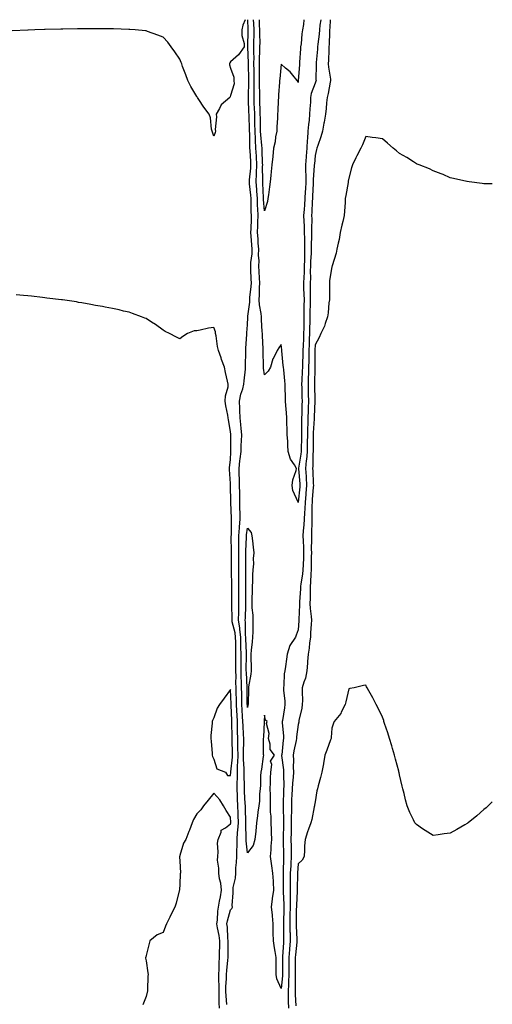
# Model space of a CAD drawing. Units: inches. Extents: x 979043 to 981683, y 7195562 to 7197578.
# Drawn here: x 981403 to 981683, y 7196994 to 7197578 of the extents above; entities that cross this region are included whole.
import ezdxf

# ---------------------------------------------------------------- set-up
doc = ezdxf.new("R2010")
doc.units = ezdxf.units.IN
doc.header["$MEASUREMENT"] = 0
doc.layers.add('Contour_97907194', color=7, linetype='Continuous', true_color=0xc83c84)

msp = doc.modelspace()

# ---------------------------------------------------------------- linework, layer by layer
at = {"layer": 'Contour_97907194'}
for points in [[(981536.7, 7197578, 3129), (981535.29, 7197574.69, 3129), (981534.67, 7197571.92, 3129), (981534.73, 7197568.6, 3129), (981536.1, 7197563.87, 3129), (981536.16, 7197561.92, 3129), (981532.81, 7197557.15, 3129), (981528.05, 7197552.96, 3129), (981527.58, 7197552.39, 3129), (981527.36, 7197551.92, 3129), (981527.4, 7197551.28, 3129), (981528.05, 7197549.34, 3129), (981530.05, 7197543.93, 3129), (981530.03, 7197541.92, 3129), (981530.06, 7197539.91, 3129), (981528.05, 7197533.11, 3129), (981527.71, 7197532.25, 3129), (981527.55, 7197531.92, 3129), (981522.54, 7197527.43, 3129), (981521.56, 7197525.44, 3129), (981519.43, 7197521.92, 3129), (981519.61, 7197520.36, 3129), (981518.99, 7197512.86, 3129), (981519.15, 7197511.92, 3129), (981518.83, 7197511.14, 3129), (981518.05, 7197508.99, 3129), (981517.36, 7197511.22, 3129), (981517.11, 7197511.92, 3129), (981516.78, 7197513.19, 3129), (981516.04, 7197519.91, 3129), (981515.25, 7197521.92, 3129), (981512.23, 7197526.1, 3129), (981509.23, 7197530.73, 3129), (981508.45, 7197531.92, 3129), (981508.29, 7197532.17, 3129), (981508.05, 7197532.49, 3129), (981504.52, 7197538.4, 3129), (981502.74, 7197541.92, 3129), (981501.51, 7197545.38, 3129), (981499.65, 7197550.32, 3129), (981499.07, 7197551.92, 3129), (981498.81, 7197552.68, 3129), (981498.05, 7197554.56, 3129), (981495.07, 7197558.95, 3129), (981492.88, 7197561.92, 3129), (981490.84, 7197564.71, 3129), (981488.05, 7197567.58, 3129), (981485.03, 7197568.89, 3129), (981478.9, 7197571.06, 3129), (981478.05, 7197571.39, 3129), (981477.58, 7197571.45, 3129), (981471.48, 7197571.92, 3129), (981468.28, 7197572.15, 3129), (981468.05, 7197572.17, 3129), (981467.8, 7197572.17, 3129), (981458.61, 7197572.49, 3129), (981458.05, 7197572.51, 3129), (981457.46, 7197572.51, 3129), (981448.74, 7197572.62, 3129), (981447.35, 7197572.62, 3129), (981438.73, 7197572.6, 3129), (981437.37, 7197572.6, 3129), (981428.6, 7197572.47, 3129), (981428.05, 7197572.47, 3129), (981427.51, 7197572.45, 3129), (981418.31, 7197572.17, 3129), (981417.81, 7197572.17, 3129), (981412.05, 7197571.92, 3129), (981408.22, 7197571.76, 3129), (981408.05, 7197571.74, 3129), (981407.87, 7197571.74, 3129), (981398.67, 7197571.3, 3129)], [(981558.05, 7197003.62, 3129), (981555.51, 7197009.38, 3129), (981555, 7197011.92, 3129), (981554.96, 7197015.01, 3129), (981555.07, 7197018.93, 3129), (981555.02, 7197021.92, 3129), (981554.49, 7197025.49, 3129), (981553.94, 7197027.82, 3129), (981553.43, 7197031.92, 3129), (981553.33, 7197036.65, 3129), (981553.34, 7197037.21, 3129), (981553.24, 7197041.92, 3129), (981552.81, 7197046.67, 3129), (981552.76, 7197047.21, 3129), (981552.34, 7197051.92, 3129), (981552.9, 7197056.76, 3129), (981552.91, 7197057.06, 3129), (981553.61, 7197061.92, 3129), (981553.35, 7197066.61, 3129), (981553.35, 7197067.21, 3129), (981553.07, 7197071.92, 3129), (981552.49, 7197076.35, 3129), (981552.31, 7197077.66, 3129), (981551.74, 7197081.92, 3129), (981552.03, 7197085.9, 3129), (981552.05, 7197087.92, 3129), (981552.4, 7197091.92, 3129), (981552.21, 7197096.08, 3129), (981552.19, 7197097.78, 3129), (981552.02, 7197101.92, 3129), (981552.01, 7197105.88, 3129), (981551.75, 7197108.21, 3129), (981551.74, 7197111.92, 3129), (981551.58, 7197115.44, 3129), (981551.58, 7197118.38, 3129), (981551.42, 7197121.92, 3129), (981551.61, 7197125.47, 3129), (981551.61, 7197128.37, 3129), (981551.82, 7197131.92, 3129), (981552.46, 7197136.33, 3129), (981551.61, 7197138.35, 3129), (981554.12, 7197141.92, 3129), (981551.38, 7197145.24, 3129), (981551.47, 7197148.5, 3129), (981550.44, 7197151.92, 3129), (981550.87, 7197154.73, 3129), (981549.25, 7197160.71, 3129), (981549.79, 7197161.92, 3129), (981548.78, 7197162.66, 3129), (981548.05, 7197165.71, 3129), (981547.92, 7197162.04, 3129), (981547.9, 7197161.92, 3129), (981547.88, 7197161.76, 3129), (981547.43, 7197152.53, 3129), (981547.34, 7197151.92, 3129), (981547.38, 7197151.24, 3129), (981547.42, 7197142.55, 3129), (981547.45, 7197141.92, 3129), (981547.3, 7197141.18, 3129), (981546.32, 7197133.66, 3129), (981545.87, 7197131.92, 3129), (981545.74, 7197129.6, 3129), (981545.74, 7197124.24, 3129), (981545.57, 7197121.92, 3129), (981545.23, 7197119.09, 3129), (981545.23, 7197114.73, 3129), (981544.78, 7197111.92, 3129), (981544.26, 7197108.13, 3129), (981544.02, 7197105.96, 3129), (981543.42, 7197101.92, 3129), (981542.98, 7197096.98, 3129), (981542.95, 7197096.82, 3129), (981542.43, 7197091.92, 3129), (981541.5, 7197088.46, 3129), (981538.05, 7197084.09, 3129), (981537.27, 7197091.14, 3129), (981537.27, 7197091.92, 3129), (981537.31, 7197092.66, 3129), (981537.05, 7197100.92, 3129), (981537.1, 7197101.92, 3129), (981536.84, 7197110.71, 3129), (981536.8, 7197111.92, 3129), (981536.75, 7197113.23, 3129), (981536.33, 7197120.2, 3129), (981536.26, 7197121.92, 3129), (981536.27, 7197123.7, 3129), (981536.08, 7197129.95, 3129), (981536.09, 7197131.92, 3129), (981536.13, 7197133.85, 3129), (981535.66, 7197139.52, 3129), (981535.69, 7197141.92, 3129), (981535.69, 7197144.28, 3129), (981535.82, 7197149.69, 3129), (981535.82, 7197151.92, 3129), (981535.73, 7197154.24, 3129), (981535.4, 7197159.26, 3129), (981535.3, 7197161.92, 3129), (981535.15, 7197164.83, 3129), (981534.91, 7197168.78, 3129), (981534.74, 7197171.92, 3129), (981534.68, 7197175.3, 3129), (981534.65, 7197178.52, 3129), (981534.58, 7197181.92, 3129), (981534.51, 7197185.46, 3129), (981534.36, 7197188.23, 3129), (981534.29, 7197191.92, 3129), (981534.26, 7197195.71, 3129), (981534.28, 7197198.15, 3129), (981534.26, 7197201.92, 3129), (981534.18, 7197205.79, 3129), (981534.11, 7197207.97, 3129), (981534.04, 7197211.92, 3129), (981533.51, 7197216.47, 3129), (981533.5, 7197217.37, 3129), (981532.81, 7197221.92, 3129), (981532.88, 7197226.76, 3129), (981532.88, 7197227.08, 3129), (981532.97, 7197231.92, 3129), (981532.93, 7197236.8, 3129), (981532.93, 7197237.04, 3129), (981532.89, 7197241.92, 3129), (981532.86, 7197246.72, 3129), (981532.85, 7197247.12, 3129), (981532.83, 7197251.92, 3129), (981532.85, 7197256.72, 3129), (981532.85, 7197257.12, 3129), (981532.87, 7197261.92, 3129), (981532.89, 7197266.76, 3129), (981532.89, 7197267.08, 3129), (981532.91, 7197271.92, 3129), (981533.27, 7197276.71, 3129), (981533.35, 7197277.23, 3129), (981533.76, 7197281.92, 3129), (981533.63, 7197286.33, 3129), (981533.6, 7197287.47, 3129), (981533.46, 7197291.92, 3129), (981533.42, 7197296.55, 3129), (981533.42, 7197297.29, 3129), (981533.38, 7197301.92, 3129), (981533.22, 7197306.74, 3129), (981533.2, 7197307.08, 3129), (981533.04, 7197311.92, 3129), (981533.5, 7197316.47, 3129), (981533.71, 7197317.58, 3129), (981534.22, 7197321.92, 3129), (981534.33, 7197325.63, 3129), (981534.51, 7197328.38, 3129), (981534.62, 7197331.92, 3129), (981534.34, 7197335.63, 3129), (981534.07, 7197337.94, 3129), (981533.78, 7197341.92, 3129), (981533.59, 7197346.37, 3129), (981533.55, 7197347.41, 3129), (981533.35, 7197351.92, 3129), (981534.07, 7197355.9, 3129), (981535.23, 7197359.09, 3129), (981535.92, 7197361.92, 3129), (981536, 7197363.97, 3129), (981536.88, 7197370.75, 3129), (981536.94, 7197371.92, 3129), (981536.9, 7197373.07, 3129), (981537.04, 7197380.9, 3129), (981537.01, 7197381.92, 3129), (981537.01, 7197382.96, 3129), (981537.67, 7197391.53, 3129), (981537.67, 7197391.92, 3129), (981537.69, 7197392.29, 3129), (981538.05, 7197397.08, 3129), (981538.28, 7197401.69, 3129), (981538.28, 7197401.92, 3129), (981538.27, 7197402.13, 3129), (981539.49, 7197410.49, 3129), (981539.44, 7197411.92, 3129), (981539.52, 7197413.38, 3129), (981540.23, 7197419.73, 3129), (981540.34, 7197421.92, 3129), (981540.25, 7197424.11, 3129), (981540.09, 7197429.87, 3129), (981540.01, 7197431.92, 3129), (981540.07, 7197433.95, 3129), (981540.8, 7197439.17, 3129), (981540.88, 7197441.92, 3129), (981540.69, 7197444.56, 3129), (981540.25, 7197449.73, 3129), (981540.08, 7197451.92, 3129), (981540.15, 7197454.01, 3129), (981540.32, 7197459.65, 3129), (981540.38, 7197461.92, 3129), (981540.3, 7197464.17, 3129), (981540.28, 7197469.69, 3129), (981540.2, 7197471.92, 3129), (981540.05, 7197473.91, 3129), (981539.27, 7197480.71, 3129), (981539.17, 7197481.92, 3129), (981539.23, 7197483.09, 3129), (981539.97, 7197489.99, 3129), (981540.05, 7197491.92, 3129), (981539.96, 7197493.83, 3129), (981539.53, 7197500.44, 3129), (981539.47, 7197501.92, 3129), (981539.39, 7197503.25, 3129), (981539.37, 7197510.61, 3129), (981539.3, 7197511.92, 3129), (981539.27, 7197513.15, 3129), (981538.98, 7197520.98, 3129), (981538.96, 7197521.92, 3129), (981538.93, 7197522.8, 3129), (981538.63, 7197531.35, 3129), (981538.61, 7197531.92, 3129), (981538.61, 7197532.47, 3129), (981538.83, 7197541.14, 3129), (981538.83, 7197541.92, 3129), (981538.82, 7197542.7, 3129), (981538.58, 7197551.39, 3129), (981538.57, 7197551.92, 3129), (981538.57, 7197552.45, 3129), (981538.21, 7197561.76, 3129), (981538.21, 7197562.08, 3129), (981538.5, 7197571.47, 3129), (981538.51, 7197571.92, 3129), (981538.49, 7197572.35, 3129), (981538.21, 7197578, 3129)], [(981568.05, 7197291.84, 3128), (981568.01, 7197291.88, 3128), (981568, 7197291.92, 3128), (981567.98, 7197291.98, 3128), (981564.98, 7197298.85, 3128), (981564.43, 7197301.92, 3128), (981564.83, 7197305.14, 3128), (981566.84, 7197310.71, 3128), (981567.06, 7197311.92, 3128), (981565.85, 7197314.13, 3128), (981563.59, 7197317.45, 3128), (981562.21, 7197321.92, 3128), (981561.92, 7197325.79, 3128), (981561.85, 7197328.11, 3128), (981561.59, 7197331.92, 3128), (981561.54, 7197335.4, 3128), (981561.37, 7197338.6, 3128), (981561.31, 7197341.92, 3128), (981561.09, 7197344.97, 3128), (981560.66, 7197349.3, 3128), (981560.46, 7197351.92, 3128), (981560.52, 7197354.38, 3128), (981560.3, 7197359.67, 3128), (981560.35, 7197361.92, 3128), (981560.06, 7197363.93, 3128), (981559.51, 7197370.46, 3128), (981559.31, 7197371.92, 3128), (981559.16, 7197373.03, 3128), (981558.37, 7197381.61, 3128), (981558.33, 7197381.92, 3128), (981558.3, 7197382.17, 3128), (981558.05, 7197385.46, 3128), (981556.58, 7197383.38, 3128), (981555.54, 7197381.92, 3128), (981553.16, 7197377.02, 3128), (981553.08, 7197376.9, 3128), (981551.58, 7197371.92, 3128), (981550.26, 7197369.71, 3128), (981548.05, 7197367.37, 3128), (981547.47, 7197371.33, 3128), (981547.48, 7197371.92, 3128), (981547.48, 7197372.49, 3128), (981547.34, 7197381.22, 3128), (981547.34, 7197382.62, 3128), (981546.83, 7197390.69, 3128), (981546.83, 7197391.92, 3128), (981546.81, 7197393.17, 3128), (981546.27, 7197400.14, 3128), (981546.24, 7197401.92, 3128), (981546.17, 7197403.8, 3128), (981545.06, 7197408.93, 3128), (981544.97, 7197411.92, 3128), (981545.14, 7197414.83, 3128), (981545.11, 7197418.97, 3128), (981545.26, 7197421.92, 3128), (981545.13, 7197424.83, 3128), (981544.91, 7197428.78, 3128), (981544.78, 7197431.92, 3128), (981544.89, 7197435.08, 3128), (981544.6, 7197438.48, 3128), (981544.69, 7197441.92, 3128), (981544.43, 7197445.53, 3128), (981544.27, 7197448.13, 3128), (981543.99, 7197451.92, 3128), (981544.11, 7197455.87, 3128), (981544.19, 7197458.05, 3128), (981544.32, 7197461.92, 3128), (981544.17, 7197465.81, 3128), (981544.03, 7197467.9, 3128), (981543.88, 7197471.92, 3128), (981543.55, 7197476.41, 3128), (981543.52, 7197477.39, 3128), (981543.16, 7197481.92, 3128), (981543.38, 7197486.59, 3128), (981543.36, 7197487.23, 3128), (981543.56, 7197491.92, 3128), (981543.32, 7197496.65, 3128), (981543.3, 7197497.17, 3128), (981543.06, 7197501.92, 3128), (981542.8, 7197506.67, 3128), (981542.8, 7197507.17, 3128), (981542.55, 7197511.92, 3128), (981542.44, 7197516.31, 3128), (981542.4, 7197517.56, 3128), (981542.29, 7197521.92, 3128), (981542.14, 7197526.02, 3128), (981542.07, 7197527.9, 3128), (981541.94, 7197531.92, 3128), (981541.94, 7197535.81, 3128), (981541.99, 7197537.97, 3128), (981541.99, 7197541.92, 3128), (981541.97, 7197545.83, 3128), (981541.9, 7197548.07, 3128), (981541.87, 7197551.92, 3128), (981541.9, 7197555.77, 3128), (981541.8, 7197558.17, 3128), (981541.82, 7197561.92, 3128), (981541.84, 7197565.71, 3128), (981541.92, 7197568.05, 3128), (981541.93, 7197571.92, 3128), (981541.78, 7197575.65, 3128), (981541.67, 7197578, 3128)], [(981548.05, 7197464.73, 3127), (981547.58, 7197471.45, 3127), (981547.57, 7197471.92, 3127), (981547.53, 7197472.45, 3127), (981547.2, 7197481.08, 3127), (981547.14, 7197481.92, 3127), (981547.18, 7197482.8, 3127), (981547.02, 7197490.88, 3127), (981547.06, 7197491.92, 3127), (981547.01, 7197492.96, 3127), (981546.73, 7197500.59, 3127), (981546.66, 7197501.92, 3127), (981546.58, 7197503.38, 3127), (981545.91, 7197509.79, 3127), (981545.8, 7197511.92, 3127), (981545.75, 7197514.22, 3127), (981545.69, 7197519.56, 3127), (981545.63, 7197521.92, 3127), (981545.54, 7197524.44, 3127), (981545.35, 7197529.22, 3127), (981545.26, 7197531.92, 3127), (981545.26, 7197534.71, 3127), (981545.15, 7197539.01, 3127), (981545.15, 7197541.92, 3127), (981545.13, 7197544.85, 3127), (981545.2, 7197549.07, 3127), (981545.18, 7197551.92, 3127), (981545.19, 7197554.77, 3127), (981545.42, 7197559.3, 3127), (981545.44, 7197561.92, 3127), (981545.45, 7197564.52, 3127), (981545.34, 7197569.22, 3127), (981545.35, 7197571.92, 3127), (981545.25, 7197574.71, 3127), (981545.15, 7197578, 3127)], [(981571.41, 7197578, 3127), (981571.26, 7197575.14, 3127), (981570.7, 7197571.92, 3127), (981570.29, 7197569.69, 3127), (981569.74, 7197563.62, 3127), (981569.48, 7197561.92, 3127), (981569.34, 7197560.63, 3127), (981568.9, 7197552.76, 3127), (981568.82, 7197551.92, 3127), (981568.78, 7197551.2, 3127), (981568.12, 7197541.98, 3127), (981568.1, 7197541.86, 3127), (981568.05, 7197540.81, 3127), (981567.7, 7197541.57, 3127), (981567.49, 7197541.92, 3127), (981564.9, 7197545.08, 3127), (981563.26, 7197547.13, 3127), (981560.64, 7197549.34, 3127), (981558.05, 7197551.57, 3127), (981557.1, 7197542.86, 3127), (981557.08, 7197541.92, 3127), (981557.01, 7197540.87, 3127), (981556.48, 7197533.48, 3127), (981556.36, 7197531.92, 3127), (981556.23, 7197530.1, 3127), (981556.04, 7197523.93, 3127), (981555.89, 7197521.92, 3127), (981555.77, 7197519.65, 3127), (981555.46, 7197514.5, 3127), (981555.34, 7197511.92, 3127), (981554.67, 7197508.54, 3127), (981554.43, 7197505.55, 3127), (981553.47, 7197501.92, 3127), (981553.02, 7197496.94, 3127), (981553.01, 7197496.88, 3127), (981552.5, 7197491.92, 3127), (981552.01, 7197487.96, 3127), (981551.84, 7197485.71, 3127), (981551.4, 7197481.92, 3127), (981551.09, 7197478.87, 3127), (981550.39, 7197474.26, 3127), (981550.13, 7197471.92, 3127), (981549.85, 7197470.12, 3127), (981548.05, 7197464.73, 3127)], [(981587.04, 7197578, 3129), (981586.74, 7197573.23, 3129), (981586.61, 7197571.92, 3129), (981586.51, 7197570.38, 3129), (981586.4, 7197563.56, 3129), (981586.27, 7197561.92, 3129), (981586.17, 7197560.03, 3129), (981585.99, 7197553.99, 3129), (981585.85, 7197551.92, 3129), (981585.99, 7197549.87, 3129), (981587.2, 7197542.76, 3129), (981587.27, 7197541.92, 3129), (981587.01, 7197540.88, 3129), (981585.83, 7197534.15, 3129), (981585.13, 7197531.92, 3129), (981584.82, 7197528.68, 3129), (981584.61, 7197525.36, 3129), (981584.24, 7197521.92, 3129), (981583.41, 7197517.27, 3129), (981583.32, 7197516.65, 3129), (981582.4, 7197511.92, 3129), (981581.49, 7197508.48, 3129), (981579.62, 7197503.48, 3129), (981579.12, 7197501.92, 3129), (981578.96, 7197501, 3129), (981578.05, 7197497.39, 3129), (981577.63, 7197492.33, 3129), (981577.6, 7197491.92, 3129), (981577.6, 7197491.47, 3129), (981576.98, 7197482.99, 3129), (981576.99, 7197481.92, 3129), (981576.93, 7197480.79, 3129), (981576.62, 7197473.35, 3129), (981576.54, 7197471.92, 3129), (981576.43, 7197470.3, 3129), (981576.16, 7197463.81, 3129), (981576.02, 7197461.92, 3129), (981576.08, 7197459.95, 3129), (981575.88, 7197454.09, 3129), (981575.94, 7197451.92, 3129), (981575.95, 7197449.83, 3129), (981575.78, 7197444.19, 3129), (981575.79, 7197441.92, 3129), (981575.72, 7197439.6, 3129), (981575.34, 7197434.63, 3129), (981575.26, 7197431.92, 3129), (981575.18, 7197429.05, 3129), (981575.26, 7197424.71, 3129), (981575.18, 7197421.92, 3129), (981575.22, 7197419.09, 3129), (981575.13, 7197414.83, 3129), (981575.17, 7197411.92, 3129), (981575.13, 7197408.99, 3129), (981575.04, 7197404.93, 3129), (981575, 7197401.92, 3129), (981574.94, 7197398.81, 3129), (981574.81, 7197395.16, 3129), (981574.75, 7197391.92, 3129), (981574.63, 7197388.5, 3129), (981574.55, 7197385.42, 3129), (981574.43, 7197381.92, 3129), (981574.32, 7197378.19, 3129), (981574.29, 7197375.67, 3129), (981574.18, 7197371.92, 3129), (981574.07, 7197367.94, 3129), (981574.06, 7197365.92, 3129), (981573.94, 7197361.92, 3129), (981574.02, 7197357.88, 3129), (981574.04, 7197355.92, 3129), (981574.11, 7197351.92, 3129), (981574, 7197347.86, 3129), (981573.92, 7197346.06, 3129), (981573.79, 7197341.92, 3129), (981573.68, 7197337.55, 3129), (981573.62, 7197336.35, 3129), (981573.51, 7197331.92, 3129), (981573.41, 7197327.29, 3129), (981573.41, 7197326.57, 3129), (981573.31, 7197321.92, 3129), (981572.91, 7197317.06, 3129), (981572.85, 7197316.72, 3129), (981572.4, 7197311.92, 3129), (981572.71, 7197307.25, 3129), (981572.77, 7197306.63, 3129), (981573.07, 7197301.92, 3129), (981572.66, 7197297.31, 3129), (981572.57, 7197296.43, 3129), (981572.15, 7197291.92, 3129), (981571.98, 7197287.99, 3129), (981571.71, 7197285.57, 3129), (981571.52, 7197281.92, 3129), (981571.37, 7197278.6, 3129), (981571.05, 7197274.93, 3129), (981570.9, 7197271.92, 3129), (981570.94, 7197269.03, 3129), (981571.14, 7197265.01, 3129), (981571.17, 7197261.92, 3129), (981571.13, 7197258.85, 3129), (981570.97, 7197254.83, 3129), (981570.91, 7197251.92, 3129), (981570.67, 7197249.3, 3129), (981569.63, 7197243.5, 3129), (981569.46, 7197241.92, 3129), (981569.42, 7197240.55, 3129), (981568.92, 7197232.78, 3129), (981568.89, 7197231.92, 3129), (981568.92, 7197231.04, 3129), (981568.42, 7197222.29, 3129), (981568.44, 7197221.92, 3129), (981568.41, 7197221.55, 3129), (981568.05, 7197216.22, 3129), (981566.82, 7197213.15, 3129), (981566.4, 7197211.92, 3129), (981563.05, 7197206.92, 3129), (981561.6, 7197201.92, 3129), (981561.11, 7197198.87, 3129), (981560.62, 7197194.5, 3129), (981560.24, 7197191.92, 3129), (981559.74, 7197190.24, 3129), (981559.65, 7197183.52, 3129), (981559.35, 7197181.92, 3129), (981559.43, 7197180.53, 3129), (981560.06, 7197173.93, 3129), (981560.16, 7197171.92, 3129), (981559.88, 7197170.08, 3129), (981558.71, 7197162.58, 3129), (981558.61, 7197161.92, 3129), (981558.6, 7197161.37, 3129), (981559.31, 7197153.17, 3129), (981559.28, 7197151.92, 3129), (981559.09, 7197150.87, 3129), (981558.28, 7197142.15, 3129), (981558.26, 7197141.92, 3129), (981558.26, 7197141.71, 3129), (981559.32, 7197133.19, 3129), (981559.38, 7197131.92, 3129), (981559.31, 7197130.67, 3129), (981559.49, 7197123.35, 3129), (981559.42, 7197121.92, 3129), (981559.37, 7197120.61, 3129), (981559.22, 7197113.09, 3129), (981559.18, 7197111.92, 3129), (981559.17, 7197110.79, 3129), (981559.33, 7197103.21, 3129), (981559.32, 7197101.92, 3129), (981559.3, 7197100.67, 3129), (981559.19, 7197093.07, 3129), (981559.17, 7197091.92, 3129), (981559.19, 7197090.77, 3129), (981559.43, 7197083.29, 3129), (981559.45, 7197081.92, 3129), (981559.38, 7197080.59, 3129), (981559.18, 7197073.05, 3129), (981559.13, 7197071.92, 3129), (981559.11, 7197070.85, 3129), (981559.1, 7197062.97, 3129), (981559.09, 7197061.92, 3129), (981559.09, 7197060.88, 3129), (981559.52, 7197053.38, 3129), (981559.52, 7197051.92, 3129), (981559.51, 7197050.47, 3129), (981559.32, 7197043.19, 3129), (981559.3, 7197041.92, 3129), (981559.33, 7197040.63, 3129), (981559.38, 7197033.25, 3129), (981559.42, 7197031.92, 3129), (981559.31, 7197030.65, 3129), (981558.82, 7197022.68, 3129), (981558.76, 7197021.92, 3129), (981558.76, 7197021.22, 3129), (981558.81, 7197012.68, 3129), (981558.81, 7197011.92, 3129), (981558.78, 7197011.18, 3129), (981558.05, 7197003.62, 3129)], [(981581.38, 7197578, 3128), (981580.95, 7197574.81, 3128), (981580.66, 7197571.92, 3128), (981580.48, 7197569.48, 3128), (981579.71, 7197563.58, 3128), (981579.57, 7197561.92, 3128), (981579.5, 7197560.47, 3128), (981578.78, 7197552.64, 3128), (981578.73, 7197551.92, 3128), (981578.78, 7197551.2, 3128), (981578.57, 7197542.45, 3128), (981578.62, 7197541.92, 3128), (981578.5, 7197541.47, 3128), (981578.05, 7197540.3, 3128), (981575.82, 7197534.15, 3128), (981575.43, 7197531.92, 3128), (981575.31, 7197529.19, 3128), (981574.92, 7197525.06, 3128), (981574.79, 7197521.92, 3128), (981574.48, 7197518.35, 3128), (981574.16, 7197515.81, 3128), (981573.85, 7197511.92, 3128), (981573.56, 7197507.43, 3128), (981573.42, 7197506.55, 3128), (981573.17, 7197501.92, 3128), (981572.8, 7197497.17, 3128), (981572.75, 7197496.63, 3128), (981572.39, 7197491.92, 3128), (981572.44, 7197487.53, 3128), (981572.56, 7197486.43, 3128), (981572.62, 7197481.92, 3128), (981572.38, 7197477.58, 3128), (981572.28, 7197476.14, 3128), (981572.03, 7197471.92, 3128), (981571.78, 7197468.19, 3128), (981571.52, 7197465.38, 3128), (981571.26, 7197461.92, 3128), (981571.36, 7197458.62, 3128), (981571.61, 7197455.49, 3128), (981571.7, 7197451.92, 3128), (981571.73, 7197448.25, 3128), (981571.84, 7197445.71, 3128), (981571.86, 7197441.92, 3128), (981571.73, 7197438.23, 3128), (981571.77, 7197435.63, 3128), (981571.65, 7197431.92, 3128), (981571.57, 7197428.4, 3128), (981571.34, 7197425.22, 3128), (981571.25, 7197421.92, 3128), (981571.3, 7197418.68, 3128), (981571.46, 7197415.34, 3128), (981571.51, 7197411.92, 3128), (981571.46, 7197408.5, 3128), (981571.43, 7197405.3, 3128), (981571.38, 7197401.92, 3128), (981571.32, 7197398.64, 3128), (981571.32, 7197395.2, 3128), (981571.26, 7197391.92, 3128), (981571.16, 7197388.81, 3128), (981571, 7197384.87, 3128), (981570.9, 7197381.92, 3128), (981570.82, 7197379.15, 3128), (981570.6, 7197374.48, 3128), (981570.53, 7197371.92, 3128), (981570.46, 7197369.52, 3128), (981570.16, 7197364.03, 3128), (981570.1, 7197361.92, 3128), (981570.14, 7197359.83, 3128), (981570.29, 7197354.15, 3128), (981570.33, 7197351.92, 3128), (981570.26, 7197349.71, 3128), (981570.18, 7197344.05, 3128), (981570.11, 7197341.92, 3128), (981570.06, 7197339.91, 3128), (981570.09, 7197333.97, 3128), (981570.04, 7197331.92, 3128), (981570, 7197329.97, 3128), (981569.79, 7197323.66, 3128), (981569.75, 7197321.92, 3128), (981569.62, 7197320.36, 3128), (981568.26, 7197312.13, 3128), (981568.24, 7197311.92, 3128), (981568.26, 7197311.72, 3128), (981569.01, 7197302.88, 3128), (981569.07, 7197301.92, 3128), (981568.99, 7197300.98, 3128), (981568.06, 7197291.94, 3128), (981568.06, 7197291.92, 3128), (981568.05, 7197291.84, 3128)], [(981683, 7197480.61, 3130), (981679.34, 7197480.63, 3130), (981678.05, 7197480.65, 3130), (981676.95, 7197480.83, 3130), (981669.22, 7197481.92, 3130), (981668.2, 7197482.08, 3130), (981668.05, 7197482.1, 3130), (981667.84, 7197482.13, 3130), (981660.04, 7197483.91, 3130), (981658.05, 7197484.3, 3130), (981653.83, 7197486.14, 3130), (981652.76, 7197486.63, 3130), (981648.05, 7197488.44, 3130), (981645.74, 7197489.6, 3130), (981639.64, 7197491.92, 3130), (981638.52, 7197492.39, 3130), (981638.05, 7197492.55, 3130), (981636.32, 7197493.66, 3130), (981632.38, 7197496.26, 3130), (981628.05, 7197498.68, 3130), (981626.34, 7197500.22, 3130), (981624.24, 7197501.92, 3130), (981621.02, 7197504.89, 3130), (981618.05, 7197507.43, 3130), (981614.11, 7197507.99, 3130), (981611.8, 7197508.17, 3130), (981608.05, 7197508.66, 3130), (981606.11, 7197503.85, 3130), (981605.11, 7197501.92, 3130), (981602.7, 7197497.27, 3130), (981602.12, 7197496, 3130), (981600.2, 7197491.92, 3130), (981599.71, 7197490.26, 3130), (981598.05, 7197484.01, 3130), (981597.72, 7197482.25, 3130), (981597.7, 7197481.92, 3130), (981597.61, 7197481.47, 3130), (981596.23, 7197473.74, 3130), (981595.87, 7197471.92, 3130), (981595.79, 7197469.65, 3130), (981595.43, 7197464.54, 3130), (981595.34, 7197461.92, 3130), (981594.51, 7197458.37, 3130), (981593.84, 7197456.12, 3130), (981592.97, 7197451.92, 3130), (981592.26, 7197447.72, 3130), (981591.71, 7197445.57, 3130), (981590.99, 7197441.92, 3130), (981590.5, 7197439.48, 3130), (981588.14, 7197432.02, 3130), (981588.12, 7197431.92, 3130), (981588.11, 7197431.86, 3130), (981588.05, 7197431.49, 3130), (981586.65, 7197423.31, 3130), (981586.65, 7197421.92, 3130), (981586.54, 7197420.4, 3130), (981586.64, 7197413.33, 3130), (981586.51, 7197411.92, 3130), (981586.24, 7197410.12, 3130), (981585.85, 7197404.11, 3130), (981585.47, 7197401.92, 3130), (981584.05, 7197397.92, 3130), (981583.63, 7197396.33, 3130), (981581.48, 7197391.92, 3130), (981580.42, 7197389.54, 3130), (981578.05, 7197385.14, 3130), (981577.96, 7197382, 3130), (981577.96, 7197381.92, 3130), (981577.95, 7197381.82, 3130), (981577.84, 7197372.13, 3130), (981577.84, 7197371.92, 3130), (981577.83, 7197371.69, 3130), (981577.78, 7197362.19, 3130), (981577.78, 7197361.65, 3130), (981577.9, 7197352.08, 3130), (981577.9, 7197351.76, 3130), (981577.49, 7197342.47, 3130), (981577.47, 7197341.92, 3130), (981577.46, 7197341.33, 3130), (981577, 7197332.97, 3130), (981576.98, 7197331.92, 3130), (981576.95, 7197330.83, 3130), (981576.9, 7197323.07, 3130), (981576.88, 7197321.92, 3130), (981576.77, 7197320.63, 3130), (981576.68, 7197313.29, 3130), (981576.56, 7197311.92, 3130), (981576.65, 7197310.51, 3130), (981577.01, 7197302.96, 3130), (981577.08, 7197301.92, 3130), (981576.99, 7197300.85, 3130), (981576.4, 7197293.56, 3130), (981576.25, 7197291.92, 3130), (981576.17, 7197290.03, 3130), (981576.23, 7197283.74, 3130), (981576.14, 7197281.92, 3130), (981576.05, 7197279.91, 3130), (981576.01, 7197273.95, 3130), (981575.91, 7197271.92, 3130), (981575.94, 7197269.81, 3130), (981575.82, 7197264.15, 3130), (981575.85, 7197261.92, 3130), (981575.81, 7197259.67, 3130), (981575.83, 7197254.15, 3130), (981575.78, 7197251.92, 3130), (981575.55, 7197249.42, 3130), (981575.43, 7197244.54, 3130), (981575.15, 7197241.92, 3130), (981575.06, 7197238.93, 3130), (981575.06, 7197234.91, 3130), (981574.96, 7197231.92, 3130), (981575.08, 7197228.95, 3130), (981575.76, 7197224.21, 3130), (981575.88, 7197221.92, 3130), (981575.74, 7197219.6, 3130), (981575.44, 7197214.52, 3130), (981575.28, 7197211.92, 3130), (981574.78, 7197208.64, 3130), (981574.54, 7197205.44, 3130), (981573.89, 7197201.92, 3130), (981573.6, 7197197.47, 3130), (981573.56, 7197196.41, 3130), (981573.24, 7197191.92, 3130), (981572.37, 7197187.6, 3130), (981571.43, 7197185.3, 3130), (981570.47, 7197181.92, 3130), (981570.43, 7197179.54, 3130), (981570.52, 7197174.38, 3130), (981570.48, 7197171.92, 3130), (981570.16, 7197169.81, 3130), (981568.53, 7197162.41, 3130), (981568.45, 7197161.92, 3130), (981568.38, 7197161.59, 3130), (981568.05, 7197160.14, 3130), (981567.09, 7197152.88, 3130), (981567.07, 7197151.92, 3130), (981566.86, 7197150.73, 3130), (981565.43, 7197144.54, 3130), (981565.03, 7197141.92, 3130), (981565.19, 7197139.05, 3130), (981565.09, 7197134.87, 3130), (981565.23, 7197131.92, 3130), (981565.07, 7197128.93, 3130), (981564.62, 7197125.36, 3130), (981564.46, 7197121.92, 3130), (981564.32, 7197118.19, 3130), (981564.19, 7197115.79, 3130), (981564.05, 7197111.92, 3130), (981564.02, 7197107.9, 3130), (981563.96, 7197106.02, 3130), (981563.93, 7197101.92, 3130), (981563.86, 7197097.74, 3130), (981563.84, 7197096.14, 3130), (981563.78, 7197091.92, 3130), (981563.84, 7197087.72, 3130), (981563.84, 7197086.12, 3130), (981563.91, 7197081.92, 3130), (981563.69, 7197077.56, 3130), (981563.62, 7197076.35, 3130), (981563.4, 7197071.92, 3130), (981563.33, 7197067.19, 3130), (981563.31, 7197066.67, 3130), (981563.24, 7197061.92, 3130), (981563.26, 7197057.13, 3130), (981563.24, 7197056.72, 3130), (981563.26, 7197051.92, 3130), (981563.17, 7197047.04, 3130), (981563.17, 7197046.8, 3130), (981563.08, 7197041.92, 3130), (981563.2, 7197037.08, 3130), (981563.22, 7197036.76, 3130), (981563.34, 7197031.92, 3130), (981562.94, 7197027.02, 3130), (981562.93, 7197026.8, 3130), (981562.55, 7197021.92, 3130), (981562.55, 7197011.92, 3130), (981562.38, 7197007.6, 3130), (981562.23, 7197006.1, 3130), (981562.03, 7197001.92, 3130), (981562.14, 7196997.82, 3130), (981562.15, 7196996.02, 3130), (981562.27, 7196991.92, 3130)], [(981525.76, 7196994.21, 3130), (981525.34, 7196999.22, 3130), (981525.24, 7197001.92, 3130), (981525.28, 7197004.69, 3130), (981525.63, 7197009.5, 3130), (981525.68, 7197011.92, 3130), (981525.78, 7197014.19, 3130), (981526.49, 7197020.36, 3130), (981526.57, 7197021.92, 3130), (981526.6, 7197023.37, 3130), (981526.64, 7197030.51, 3130), (981526.68, 7197031.92, 3130), (981526.49, 7197033.48, 3130), (981526.16, 7197040.03, 3130), (981525.88, 7197041.92, 3130), (981526.16, 7197043.81, 3130), (981528.05, 7197050.26, 3130), (981528.84, 7197051.14, 3130), (981529.08, 7197051.92, 3130), (981529.04, 7197052.9, 3130), (981529.59, 7197060.38, 3130), (981529.54, 7197061.92, 3130), (981529.65, 7197063.52, 3130), (981530.98, 7197068.99, 3130), (981531.13, 7197071.92, 3130), (981531.23, 7197075.1, 3130), (981531.58, 7197078.38, 3130), (981531.68, 7197081.92, 3130), (981531.68, 7197085.55, 3130), (981531.96, 7197088.01, 3130), (981531.96, 7197091.92, 3130), (981532.2, 7197096.06, 3130), (981532.41, 7197097.56, 3130), (981532.62, 7197101.92, 3130), (981532.49, 7197106.35, 3130), (981532.46, 7197107.51, 3130), (981532.34, 7197111.92, 3130), (981532.17, 7197116.04, 3130), (981532.13, 7197117.84, 3130), (981531.98, 7197121.92, 3130), (981532, 7197125.87, 3130), (981532.08, 7197127.88, 3130), (981532.11, 7197131.92, 3130), (981532.19, 7197136.06, 3130), (981532.37, 7197137.6, 3130), (981532.43, 7197141.92, 3130), (981532.42, 7197146.3, 3130), (981532.39, 7197147.58, 3130), (981532.37, 7197151.92, 3130), (981532.21, 7197156.08, 3130), (981532.19, 7197157.78, 3130), (981532.03, 7197161.92, 3130), (981531.83, 7197165.71, 3130), (981531.72, 7197168.25, 3130), (981531.53, 7197171.92, 3130), (981531.47, 7197175.34, 3130), (981531.37, 7197178.6, 3130), (981531.3, 7197181.92, 3130), (981531.23, 7197185.1, 3130), (981531.29, 7197188.68, 3130), (981531.23, 7197191.92, 3130), (981531.21, 7197195.08, 3130), (981531.14, 7197198.83, 3130), (981531.12, 7197201.92, 3130), (981531.07, 7197204.93, 3130), (981531.06, 7197208.91, 3130), (981531, 7197211.92, 3130), (981530.7, 7197214.56, 3130), (981529.02, 7197220.96, 3130), (981528.87, 7197221.92, 3130), (981528.88, 7197222.76, 3130), (981528.8, 7197231.16, 3130), (981528.82, 7197231.92, 3130), (981528.81, 7197232.68, 3130), (981528.71, 7197241.26, 3130), (981528.71, 7197241.92, 3130), (981528.7, 7197242.58, 3130), (981528.63, 7197251.33, 3130), (981528.63, 7197262.51, 3130), (981528.47, 7197271.51, 3130), (981528.47, 7197271.92, 3130), (981528.5, 7197272.37, 3130), (981528.54, 7197281.43, 3130), (981528.58, 7197281.92, 3130), (981528.56, 7197282.43, 3130), (981528.27, 7197291.71, 3130), (981528.26, 7197291.92, 3130), (981528.26, 7197292.13, 3130), (981528.07, 7197301.9, 3130), (981528.07, 7197301.94, 3130), (981528.05, 7197303.05, 3130), (981527.42, 7197311.28, 3130), (981527.35, 7197311.92, 3130), (981527.38, 7197312.6, 3130), (981528.05, 7197317.08, 3130), (981528.18, 7197321.8, 3130), (981528.19, 7197321.92, 3130), (981528.2, 7197322.06, 3130), (981528.11, 7197331.86, 3130), (981528.11, 7197331.98, 3130), (981528.05, 7197333.76, 3130), (981526.81, 7197340.67, 3130), (981526.59, 7197341.92, 3130), (981526.38, 7197343.6, 3130), (981525.19, 7197349.05, 3130), (981524.88, 7197351.92, 3130), (981525, 7197354.97, 3130), (981526.56, 7197360.42, 3130), (981526.64, 7197361.92, 3130), (981526.27, 7197363.7, 3130), (981524.98, 7197368.85, 3130), (981524.4, 7197371.92, 3130), (981522.74, 7197376.61, 3130), (981522.36, 7197377.6, 3130), (981520.79, 7197381.92, 3130), (981520.36, 7197384.24, 3130), (981519.4, 7197390.57, 3130), (981519.16, 7197391.92, 3130), (981519.03, 7197392.9, 3130), (981518.05, 7197395.59, 3130), (981514.87, 7197395.1, 3130), (981510.09, 7197393.95, 3130), (981508.05, 7197393.58, 3130), (981506.48, 7197393.48, 3130), (981502.48, 7197391.92, 3130), (981499.72, 7197390.26, 3130), (981498.05, 7197388.8, 3130), (981495.91, 7197389.79, 3130), (981491.91, 7197391.92, 3130), (981489.26, 7197393.13, 3130), (981488.05, 7197393.93, 3130), (981483.47, 7197397.35, 3130), (981481.23, 7197398.74, 3130), (981478.05, 7197400.79, 3130), (981477.25, 7197401.12, 3130), (981475.19, 7197401.92, 3130), (981469.97, 7197403.83, 3130), (981468.05, 7197404.5, 3130), (981464.68, 7197405.28, 3130), (981462.05, 7197405.92, 3130), (981458.05, 7197406.78, 3130), (981453.71, 7197407.58, 3130), (981452.12, 7197407.86, 3130), (981448.05, 7197408.62, 3130), (981445.26, 7197409.13, 3130), (981439.89, 7197410.08, 3130), (981438.05, 7197410.42, 3130), (981436.77, 7197410.65, 3130), (981428.49, 7197411.92, 3130), (981428.11, 7197411.98, 3130), (981428.05, 7197411.98, 3130), (981427.97, 7197412, 3130), (981419.12, 7197412.99, 3130), (981418.05, 7197413.11, 3130), (981416.68, 7197413.29, 3130), (981410.19, 7197414.07, 3130), (981408.05, 7197414.28, 3130), (981405.44, 7197414.54, 3130), (981401.06, 7197414.93, 3130)], [(981683, 7197114.29, 3131), (981680.55, 7197111.92, 3131), (981679.3, 7197110.67, 3131), (981678.05, 7197109.75, 3131), (981673.91, 7197106.06, 3131), (981668.8, 7197101.92, 3131), (981668.38, 7197101.59, 3131), (981668.05, 7197101.37, 3131), (981666.8, 7197100.67, 3131), (981662.01, 7197097.96, 3131), (981658.05, 7197095.75, 3131), (981654.59, 7197095.38, 3131), (981650.87, 7197094.73, 3131), (981648.05, 7197094.4, 3131), (981643.31, 7197097.19, 3131), (981641.59, 7197098.37, 3131), (981638.05, 7197100.75, 3131), (981637.52, 7197101.39, 3131), (981637.17, 7197101.92, 3131), (981636.43, 7197103.54, 3131), (981634.18, 7197108.05, 3131), (981632.66, 7197111.92, 3131), (981631.65, 7197115.51, 3131), (981630.78, 7197119.19, 3131), (981630.07, 7197121.92, 3131), (981629.66, 7197123.54, 3131), (981628.05, 7197130.32, 3131), (981627.77, 7197131.63, 3131), (981627.7, 7197131.92, 3131), (981627.58, 7197132.39, 3131), (981625.76, 7197139.63, 3131), (981625.16, 7197141.92, 3131), (981623.97, 7197146, 3131), (981623.58, 7197147.45, 3131), (981622.19, 7197151.92, 3131), (981621.24, 7197155.12, 3131), (981619.26, 7197160.71, 3131), (981618.87, 7197161.92, 3131), (981618.69, 7197162.56, 3131), (981618.05, 7197164.48, 3131), (981615.64, 7197169.5, 3131), (981614.2, 7197171.92, 3131), (981612.17, 7197176.04, 3131), (981609.81, 7197180.16, 3131), (981608.86, 7197181.92, 3131), (981608.6, 7197182.47, 3131), (981608.05, 7197183.48, 3131), (981606.8, 7197183.17, 3131), (981601.2, 7197181.92, 3131), (981598.57, 7197181.41, 3131), (981598.05, 7197181.28, 3131), (981596.34, 7197173.62, 3131), (981595.94, 7197171.92, 3131), (981593.57, 7197167.43, 3131), (981593.26, 7197166.72, 3131), (981589.4, 7197161.92, 3131), (981588.96, 7197161, 3131), (981588.05, 7197157.94, 3131), (981587.62, 7197152.35, 3131), (981587.5, 7197151.92, 3131), (981587.19, 7197151.06, 3131), (981585.01, 7197144.95, 3131), (981583.85, 7197141.92, 3131), (981583.02, 7197136.94, 3131), (981583, 7197136.88, 3131), (981582.01, 7197131.92, 3131), (981581.3, 7197128.68, 3131), (981579.85, 7197123.72, 3131), (981579.41, 7197121.92, 3131), (981579.17, 7197120.81, 3131), (981578.05, 7197114.38, 3131), (981577.75, 7197112.23, 3131), (981577.63, 7197111.92, 3131), (981577.47, 7197111.35, 3131), (981576.2, 7197103.78, 3131), (981575.53, 7197101.92, 3131), (981574.13, 7197098.01, 3131), (981573.49, 7197096.47, 3131), (981572.19, 7197091.92, 3131), (981571.84, 7197088.13, 3131), (981571.83, 7197085.69, 3131), (981571.53, 7197081.92, 3131), (981570.32, 7197079.65, 3131), (981568.05, 7197077.43, 3131), (981567.69, 7197072.27, 3131), (981567.68, 7197071.92, 3131), (981567.67, 7197071.55, 3131), (981567.4, 7197062.56, 3131), (981567.39, 7197061.92, 3131), (981567.39, 7197061.26, 3131), (981566.98, 7197052.99, 3131), (981566.98, 7197051.92, 3131), (981566.96, 7197050.83, 3131), (981566.88, 7197043.09, 3131), (981566.86, 7197041.92, 3131), (981566.89, 7197040.75, 3131), (981567.25, 7197032.72, 3131), (981567.27, 7197031.92, 3131), (981567.2, 7197031.06, 3131), (981566.47, 7197023.5, 3131), (981566.34, 7197021.92, 3131), (981566.34, 7197020.2, 3131), (981566.29, 7197013.68, 3131), (981566.29, 7197011.92, 3131), (981566.21, 7197010.08, 3131), (981566.27, 7197003.7, 3131), (981566.19, 7197001.92, 3131), (981566.24, 7197000.1, 3131), (981566.58, 7196993.4, 3131)], [(981521.45, 7196991.92, 3131), (981521.3, 7196995.16, 3131), (981521.29, 7196998.68, 3131), (981521.17, 7197001.92, 3131), (981521.21, 7197005.08, 3131), (981521.05, 7197008.91, 3131), (981521.1, 7197011.92, 3131), (981521.25, 7197015.12, 3131), (981521.19, 7197018.78, 3131), (981521.37, 7197021.92, 3131), (981521.45, 7197025.32, 3131), (981521.57, 7197028.4, 3131), (981521.64, 7197031.92, 3131), (981521.25, 7197035.12, 3131), (981520.3, 7197039.67, 3131), (981519.98, 7197041.92, 3131), (981520.32, 7197044.19, 3131), (981520.51, 7197049.46, 3131), (981520.97, 7197051.92, 3131), (981521.48, 7197055.36, 3131), (981522.06, 7197057.92, 3131), (981522.56, 7197061.92, 3131), (981522.3, 7197066.16, 3131), (981521.37, 7197068.6, 3131), (981520.99, 7197071.92, 3131), (981521.06, 7197074.93, 3131), (981520.37, 7197079.6, 3131), (981520.45, 7197081.92, 3131), (981520.77, 7197084.65, 3131), (981520.28, 7197089.69, 3131), (981520.71, 7197091.92, 3131), (981522.44, 7197096.31, 3131), (981522.45, 7197097.53, 3131), (981525.03, 7197098.91, 3131), (981528.05, 7197101.22, 3131), (981528.14, 7197101.84, 3131), (981528.14, 7197102, 3131), (981528.05, 7197105.22, 3131), (981525.32, 7197109.19, 3131), (981523.89, 7197111.92, 3131), (981521.66, 7197115.53, 3131), (981518.05, 7197119.52, 3131), (981514.67, 7197115.3, 3131), (981511.93, 7197111.92, 3131), (981510.43, 7197109.54, 3131), (981508.05, 7197107.12, 3131), (981506.14, 7197103.83, 3131), (981505.33, 7197101.92, 3131), (981503.7, 7197097.56, 3131), (981503.37, 7197096.61, 3131), (981501.47, 7197091.92, 3131), (981500.16, 7197089.81, 3131), (981498.05, 7197082.49, 3131), (981497.89, 7197082.08, 3131), (981497.85, 7197081.92, 3131), (981497.84, 7197081.72, 3131), (981498.05, 7197079.11, 3131), (981498.31, 7197072.19, 3131), (981498.28, 7197071.92, 3131), (981498.26, 7197071.72, 3131), (981498.05, 7197065.26, 3131), (981497.76, 7197062.21, 3131), (981497.73, 7197061.92, 3131), (981497.58, 7197061.45, 3131), (981495.76, 7197054.22, 3131), (981494.93, 7197051.92, 3131), (981492.7, 7197047.27, 3131), (981492.01, 7197045.88, 3131), (981490.07, 7197041.92, 3131), (981489.44, 7197040.53, 3131), (981488.05, 7197036.78, 3131), (981484.6, 7197035.38, 3131), (981480.3, 7197031.92, 3131), (981479.78, 7197030.2, 3131), (981478.05, 7197023.23, 3131), (981477.76, 7197022.21, 3131), (981477.7, 7197021.92, 3131), (981477.74, 7197021.61, 3131), (981478.05, 7197019.93, 3131), (981479.09, 7197012.96, 3131), (981479.19, 7197011.92, 3131), (981479.1, 7197010.87, 3131), (981478.88, 7197002.76, 3131), (981478.82, 7197001.92, 3131), (981478.62, 7197001.35, 3131), (981478.05, 7196998.81, 3131), (981476.13, 7196993.83, 3131)]]:
    msp.add_polyline3d(points, dxfattribs=at)
for points in [[(981538.05, 7197170.24, 3128), (981537.95, 7197171.82, 3128), (981537.95, 7197171.92, 3128), (981537.94, 7197172.02, 3128), (981537.87, 7197181.74, 3128), (981537.87, 7197181.92, 3128), (981537.36, 7197191.24, 3128), (981537.35, 7197191.92, 3128), (981537.35, 7197192.62, 3128), (981537.4, 7197201.28, 3128), (981537.4, 7197201.92, 3128), (981537.39, 7197202.58, 3128), (981537.09, 7197210.96, 3128), (981537.07, 7197211.92, 3128), (981536.95, 7197213.03, 3128), (981536.92, 7197220.79, 3128), (981536.75, 7197221.92, 3128), (981536.77, 7197223.21, 3128), (981537.1, 7197230.98, 3128), (981537.12, 7197231.92, 3128), (981537.11, 7197232.86, 3128), (981537.08, 7197240.94, 3128), (981537.06, 7197242.9, 3128), (981537.03, 7197250.9, 3128), (981537.03, 7197252.94, 3128), (981537.11, 7197260.98, 3128), (981537.12, 7197261.92, 3128), (981537.12, 7197262.84, 3128), (981537.36, 7197271.22, 3128), (981537.36, 7197271.92, 3128), (981537.41, 7197272.56, 3128), (981538.05, 7197276.63, 3128), (981540.13, 7197273.99, 3128), (981540.6, 7197271.92, 3128), (981541, 7197268.97, 3128), (981541.4, 7197265.28, 3128), (981541.89, 7197261.92, 3128), (981541.47, 7197258.5, 3128), (981541.58, 7197255.46, 3128), (981541.26, 7197251.92, 3128), (981541.05, 7197248.91, 3128), (981541.01, 7197244.87, 3128), (981540.82, 7197241.92, 3128), (981540.72, 7197239.26, 3128), (981540.67, 7197234.54, 3128), (981540.56, 7197231.92, 3128), (981540.68, 7197229.3, 3128), (981541.15, 7197225.03, 3128), (981541.26, 7197221.92, 3128), (981541.17, 7197218.8, 3128), (981541.15, 7197215.01, 3128), (981541.07, 7197211.92, 3128), (981540.82, 7197209.15, 3128), (981540.29, 7197204.15, 3128), (981540.08, 7197201.92, 3128), (981540.06, 7197199.91, 3128), (981540.18, 7197194.05, 3128), (981540.17, 7197191.92, 3128), (981539.96, 7197190.01, 3128), (981538.69, 7197182.56, 3128), (981538.62, 7197181.92, 3128), (981538.59, 7197181.37, 3128), (981538.38, 7197172.25, 3128), (981538.36, 7197171.92, 3128), (981538.33, 7197171.65, 3128)], [(981528.05, 7197129.97, 3131), (981528.14, 7197131.84, 3131), (981528.14, 7197132, 3131), (981529.15, 7197140.81, 3131), (981529.17, 7197141.92, 3131), (981529.17, 7197143.03, 3131), (981528.92, 7197151.04, 3131), (981528.92, 7197151.92, 3131), (981528.89, 7197152.76, 3131), (981528.79, 7197161.18, 3131), (981528.77, 7197161.92, 3131), (981528.73, 7197162.6, 3131), (981528.33, 7197171.63, 3131), (981528.32, 7197171.92, 3131), (981528.31, 7197172.19, 3131), (981528.05, 7197180.98, 3131), (981524.17, 7197175.79, 3131), (981521.54, 7197171.92, 3131), (981520.05, 7197169.91, 3131), (981518.05, 7197164.07, 3131), (981517.39, 7197162.58, 3131), (981517.12, 7197161.92, 3131), (981517.15, 7197161.02, 3131), (981516.31, 7197153.66, 3131), (981516.37, 7197151.92, 3131), (981516.47, 7197150.34, 3131), (981517.1, 7197142.88, 3131), (981517.17, 7197141.92, 3131), (981517.29, 7197141.16, 3131), (981518.05, 7197139.56, 3131), (981519.92, 7197133.8, 3131), (981525.07, 7197131.92, 3131), (981526.12, 7197129.99, 3131)]]:
    msp.add_polyline3d(points, close=True, dxfattribs=at)

doc.saveas('drawing.dxf')
